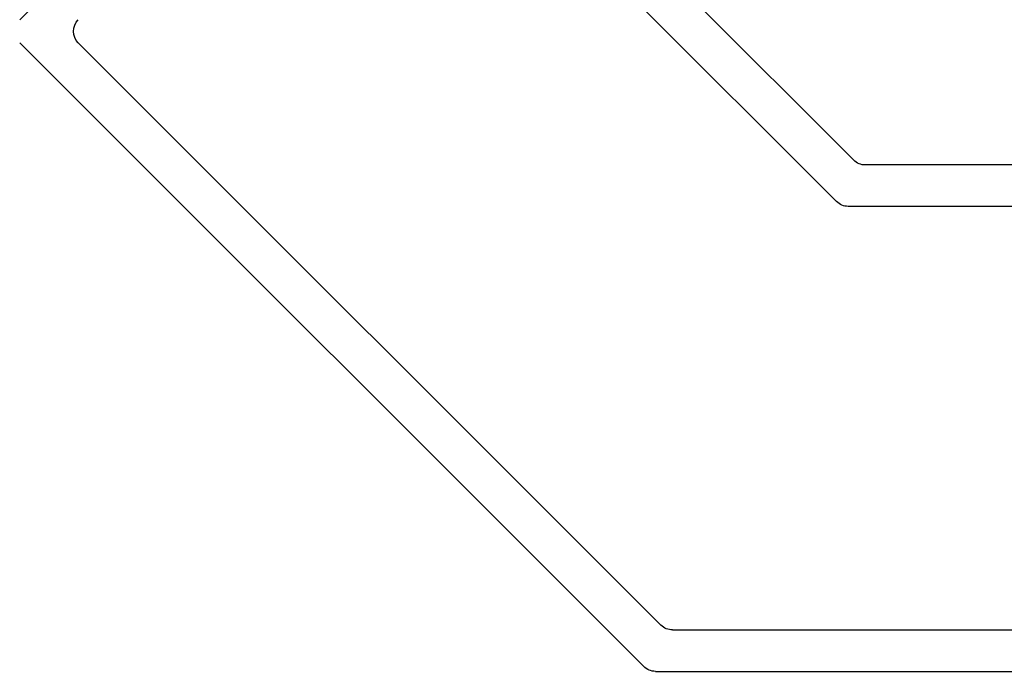
# Model space of a CAD drawing. Extents: x 68 to 492, y 24 to 47.
# Drawn here: x 153 to 155, y 35 to 36 of the extents above; entities that cross this region are included whole.
import ezdxf

# ---------------------------------------------------------------- set-up
doc = ezdxf.new("R2010")
doc.units = 0
doc.header["$LTSCALE"] = 0.3
doc.header["$MEASUREMENT"] = 0
doc.layers.add('Dimensions_Notes', color=7, linetype='CONTINUOUS', lineweight=13)
doc.layers.add('E856090$0$EXT_MULLIONS', color=4, linetype='CONTINUOUS')

# ---------------------------------------------------------------- blocks, each defined once
blk = doc.blocks.new('E856090')
at = {"layer": 'E856090$0$EXT_MULLIONS'}
for p, q in [((0.4346, 0.8851), (1.6154, 2.0658)), ((1.4177, 1.7367), (2.0046, 1.1497)), ((0.4669, 0.8071), (1.33, 1.6702)), ((1.8943, 1.1059), (0.7975, 0.0091)), ((2.0046, 1.1059), (0.8298, -0.0689)), ((-0.4072, 0.876), (0.4127, 0.876)), ((-0.7756, 0.798), (0.445, 0.798)), ((0.7756, 0), (-0.7756, 0)), ((0.8079, -0.078), (-0.8536, -0.078))]:
    blk.add_line(p, q, dxfattribs=at)
for centre, start, end in [((1.8724, 1.1278), 315, 45), ((0.4127, 0.907), 270, 315), ((0.445, 0.829), 270, 315), ((0.7756, 0.031), 270, 315), ((0.8079, -0.047), 270, 315)]:
    blk.add_arc(centre, 0.031, start, end, dxfattribs=at)

msp = doc.modelspace()

# ---------------------------------------------------------------- block references
at = {"layer": 'Dimensions_Notes', "ltscale": 2, "xscale": -1}
msp.add_blockref('E856090', (154.7714, 35.0665), dxfattribs=at)

doc.saveas('drawing.dxf')
